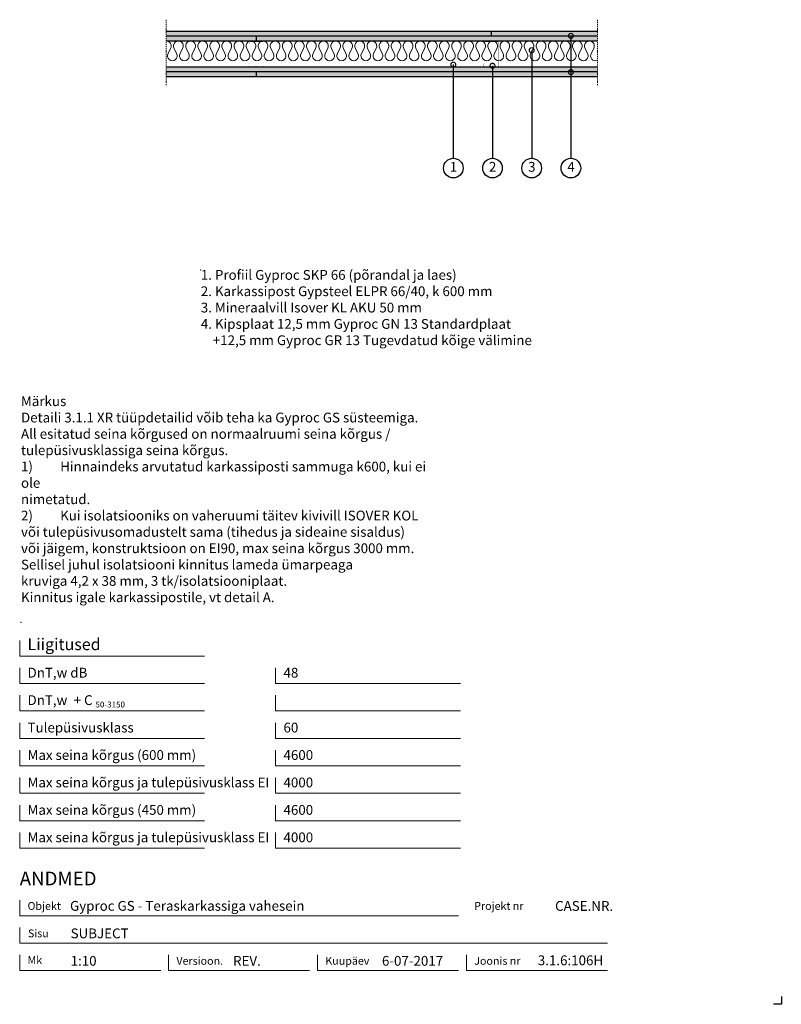
# Model space of a CAD drawing. Units: millimetres. Extents: x 120 to 2064, y 196 to 2707.
import ezdxf
from ezdxf.enums import TextEntityAlignment as Align

# ---------------------------------------------------------------- set-up
doc = ezdxf.new("R2010")
doc.units = ezdxf.units.MM
doc.header["$LTSCALE"] = 2
doc.header["$PDSIZE"] = 1
doc.linetypes.add('DASHDOT', pattern=[25.4, 12.7, -6.35, 0, -6.35])
for name, color, linetype, lineweight in [('Gyproc_Dimensions', 8, 'Continuous', 13), ('Gyproc_Hatch', 8, 'Continuous', 13), ('Gyproc_Mineral wool', 8, 'Continuous', 13), ('Gyproc_Other Components', 1, 'Continuous', 25), ('Gyproc_Plasterboards', 1, 'Continuous', 25), ('Gyproc_Steelprofiles', 3, 'Continuous', 35), ('Gyproc_TXT_SF', 1, 'Continuous', 25)]:
    doc.layers.add(name, color=color, linetype=linetype, lineweight=lineweight)
doc.styles.add('Gyproc TXT', font='arial.ttf')
doc.styles.add('Gyproc TXT 10', font='arial.ttf', dxfattribs={"height": 25})
doc.styles.add('ISO', font='iso.shx')
doc.dimstyles.new('Gyproc DIM 10', dxfattribs={"dimscale": 10, "dimtxt": 2, "dimasz": 2.5, "dimexe": 1.25, "dimexo": 0.625, "dimtad": 1, "dimtxsty": 'Gyproc TXT', "dimblk": 'OBLIQUE', "dimcen": 2.5, "dimclrd": 8, "dimclre": 8, "dimadec": 0, "dimazin": 0, "dimtfac": 1, "dimtmove": 1, "dimatfit": 3, "dimldrblk": 'DOTSMALL', "dimfxl": 1, "dimarcsym": 0})

# ---------------------------------------------------------------- blocks, each defined once
blk = doc.blocks.new('_DotSmall')
at = {"color": 0, "linetype": 'ByBlock', "const_width": 0.5}
blk.add_lwpolyline([(-0.0625, 0, 1), (0.0625, 0, 1)], format="xyb", close=True, dxfattribs=at)
blk = doc.blocks.new('_Oblique')
at = {"color": 0, "lineweight": -2}
blk.add_line((-0.5, -0.5), (0.5, 0.5), dxfattribs=at)

msp = doc.modelspace()

# ---------------------------------------------------------------- hatches: boundary and pattern name
at = {"layer": 'Gyproc_Hatch'}
h = msp.add_hatch(dxfattribs=at)
h.set_pattern_fill('AR-SAND', color=256, scale=0.2, style=0)
h.set_pattern_definition([(37.5, (2916.983, 1719.7416), (-0.320006, 9.788265), [0, -7.7216, 0, -8.636, 0, -8.255]), (7.5, (2916.983, 1719.742), (8.990466, 14.3365), [0, -4.1656, 0, -6.9596, 0, -2.667]), (327.5, (2910.735, 1719.742), (15.819847, 0.028744), [0, -2.54, 0, -9.144, 0, -11.938]), (317.5, (2910.735, 1719.742), (15.27113, 4.45859), [0, -1.27, 0, -5.9944, 0, -6.858])])
h.paths.add_polyline_path([(494.4, 2677.6), (494.4, 2665.1), (1324.5, 2665.1), (1324.5, 2677.6)])
h.paths.add_polyline_path([(1594.4, 2665.1), (1594.4, 2677.6), (1324.5, 2677.6), (1324.5, 2665.1)])
h.paths.add_polyline_path([(1594.4, 2652.6), (1594.4, 2665.1), (724.5, 2665.1), (724.5, 2652.6)])
h.paths.add_polyline_path([(724.5, 2652.6), (724.5, 2665.1), (494.4, 2665.1), (494.4, 2652.6)])
h.paths.add_polyline_path([(494.4, 2586.6), (494.4, 2574.1), (1525.3, 2574.1, -0.314006), (1526.8, 2575.1, -0.314006), (1528.2, 2574.1), (1594.4, 2574.1), (1594.4, 2586.6)])
h.paths.add_polyline_path([(723.4, 2561.6), (723.4, 2574.1), (494.4, 2574.1), (494.4, 2561.6)])
h.paths.add_polyline_path([(1594.4, 2561.6), (1594.4, 2574.1), (1528.2, 2574.1, -0.522063), (1526.8, 2572, -0.522063), (1525.3, 2574.1), (723.4, 2574.1), (723.4, 2561.6)])

# ---------------------------------------------------------------- linework, layer by layer
msp.add_lwpolyline([(2063.9, 215.8), (2063.9, 195.8), (2043.9, 195.8)])
at = {"layer": 'Gyproc_Dimensions', "color": 8, "linetype": 'Continuous'}
for points in [[(592.2, 1084.2), (120.2, 1084.2), (120.2, 1124.2)], [(592.2, 1014.2), (120.2, 1014.2), (120.2, 1054.2)], [(1245.4, 1014.2), (773.4, 1014.2), (773.4, 1054.2)], [(592.2, 944.2), (120.2, 944.2), (120.2, 984.2)], [(1245.4, 944.2), (773.4, 944.2), (773.4, 984.2)], [(592.2, 874.2), (120.2, 874.2), (120.2, 914.2)], [(1245.4, 874.2), (773.4, 874.2), (773.4, 914.2)], [(592.2, 804.2), (120.2, 804.2), (120.2, 844.2)], [(1245.4, 804.2), (773.4, 804.2), (773.4, 844.2)], [(592.2, 734.2), (120.2, 734.2), (120.2, 774.2)], [(1245.4, 734.2), (773.4, 734.2), (773.4, 774.2)], [(592.2, 664.2), (120.2, 664.2), (120.2, 704.2)], [(1245.4, 664.2), (773.4, 664.2), (773.4, 704.2)], [(592.2, 594.2), (120.2, 594.2), (120.2, 634.2)], [(1245.4, 594.2), (773.4, 594.2), (773.4, 634.2)], [(120.2, 461.7), (120.2, 421.7), (1240.2, 421.7)], [(1620.2, 351.7), (120.2, 351.7), (120.2, 391.7)], [(480.2, 281.7), (120.2, 281.7), (120.2, 321.7)], [(860.2, 281.7), (500.2, 281.7), (500.2, 322.2)], [(1240.2, 281.7), (880.2, 281.7), (880.2, 321.7)], [(1620.2, 281.7), (1260.2, 281.7), (1260.2, 321.7)]]:
    msp.add_lwpolyline(points, dxfattribs=at)
at = {"layer": 'Gyproc_Hatch', "linetype": 'DASHDOT', "ltscale": 0.1}
for points in [[(494.4, 2707.4), (494.4, 2548.5), (494.4, 2537.9)], [(494.4, 2707.4), (494.4, 2548.5), (494.4, 2537.9)], [(1594.4, 2707.4), (1594.4, 2548.5), (1594.4, 2537.9)]]:
    msp.add_lwpolyline(points, dxfattribs=at)
at = {"layer": 'Gyproc_Hatch'}
for p in [(582.4, 2068.9), (123.5, 1169.8)]:
    msp.add_point(p, dxfattribs=at)
at = {"layer": 'Gyproc_Mineral wool'}
msp.add_lwpolyline([(494.4, 2652.6, -0.57735), (505.3, 2633.9), (499.1, 2621.4, 1.732051), (520.7, 2621.4), (514.5, 2633.9, -1.732051), (536.1, 2633.9), (529.9, 2621.4, 1.732051), (551.5, 2621.4), (545.3, 2633.9, -1.732051), (567, 2633.9), (560.8, 2621.4, 1.732051), (582.4, 2621.4), (576.2, 2633.9, -1.732051), (597.8, 2633.9), (591.6, 2621.4, 1.732051), (613.2, 2621.4), (607, 2633.9, -1.732051), (628.7, 2633.9), (622.5, 2621.4, 1.732051), (644.1, 2621.4), (637.9, 2633.9, -1.732051), (659.5, 2633.9), (653.3, 2621.4, 1.732051), (674.9, 2621.4), (668.7, 2633.9, -1.732051), (690.4, 2633.9), (684.2, 2621.4, 1.732051), (705.8, 2621.4), (699.6, 2633.9, -1.732051), (721.2, 2633.9), (715, 2621.4, 1.732051), (736.6, 2621.4), (730.4, 2633.9, -1.732051), (752.1, 2633.9), (745.9, 2621.4, 1.732051), (767.5, 2621.4), (761.3, 2633.9, -1.732051), (782.9, 2633.9), (776.7, 2621.4, 1.732051), (798.3, 2621.4), (792.1, 2633.9, -1.732051), (813.8, 2633.9), (807.6, 2621.4, 1.732051), (829.2, 2621.4), (823, 2633.9, -1.732051), (844.6, 2633.9), (838.4, 2621.4, 1.732051), (860.1, 2621.4), (853.8, 2633.9, -1.732051), (875.5, 2633.9), (869.3, 2621.4, 1.732051), (890.9, 2621.4), (884.7, 2633.9, -1.732051), (906.3, 2633.9), (900.1, 2621.4, 1.732051), (921.8, 2621.4), (915.6, 2633.9, -1.732051), (937.2, 2633.9), (931, 2621.4, 1.732051), (952.6, 2621.4), (946.4, 2633.9, -1.732051), (968, 2633.9), (961.8, 2621.4, 1.732051), (983.5, 2621.4), (977.3, 2633.9, -1.732051), (998.9, 2633.9), (992.7, 2621.4, 1.732051), (1014.3, 2621.4), (1008.1, 2633.9, -1.732051), (1029.7, 2633.9), (1023.5, 2621.4, 1.732051), (1045.2, 2621.4), (1039, 2633.9, -1.732051), (1060.6, 2633.9), (1054.4, 2621.4, 1.732051), (1076, 2621.4), (1069.8, 2633.9, -1.732051), (1091.4, 2633.9), (1085.2, 2621.4, 1.732051), (1106.9, 2621.4), (1100.7, 2633.9, -1.732051), (1122.3, 2633.9), (1116.1, 2621.4, 1.732051), (1137.7, 2621.4), (1131.5, 2633.9, -1.732051), (1153.1, 2633.9), (1146.9, 2621.4, 1.732051), (1168.6, 2621.4), (1162.4, 2633.9, -1.732051), (1184, 2633.9), (1177.8, 2621.4, 1.732051), (1199.4, 2621.4), (1193.2, 2633.9, -1.732051), (1214.8, 2633.9), (1208.6, 2621.4, 1.732051), (1230.3, 2621.4), (1224.1, 2633.9, -1.732051), (1245.7, 2633.9), (1239.5, 2621.4, 1.732051), (1261.1, 2621.4), (1254.9, 2633.9, -1.732051), (1276.5, 2633.9), (1270.3, 2621.4, 1.732051), (1292, 2621.4), (1285.8, 2633.9, -1.732051), (1307.4, 2633.9), (1301.2, 2621.4, 1.732051), (1322.8, 2621.4), (1316.6, 2633.9, -1.732051), (1338.2, 2633.9), (1332, 2621.4, 1.732051), (1353.7, 2621.4), (1347.5, 2633.9, -1.732051), (1369.1, 2633.9), (1362.9, 2621.4, 1.732051), (1384.5, 2621.4), (1378.3, 2633.9, -1.732051), (1400, 2633.9), (1393.7, 2621.4, 1.732051), (1415.4, 2621.4), (1409.2, 2633.9, -1.732051), (1430.8, 2633.9), (1424.6, 2621.4, 1.732051), (1446.2, 2621.4), (1440, 2633.9, -1.732051), (1461.7, 2633.9), (1455.5, 2621.4, 1.732051), (1477.1, 2621.4), (1470.9, 2633.9, -1.732051), (1492.5, 2633.9), (1486.3, 2621.4, 1.732051), (1507.9, 2621.4), (1501.7, 2633.9, -1.732051), (1523.4, 2633.9), (1517.2, 2621.4, 1.732051), (1538.8, 2621.4), (1532.6, 2633.9, -1.732051), (1554.2, 2633.9), (1548, 2621.4, 1.732051), (1569.6, 2621.4), (1563.4, 2633.9, -1.732051), (1585.1, 2633.9), (1578.9, 2621.4, 0.716394), (1594.4, 2603.6, 0.716394)], format="xyb", dxfattribs=at)
at = {"layer": 'Gyproc_Other Components'}
for points in [[(1092.3, 2652.6), (494.4, 2652.6)], [(1394.4, 2652.6), (494.4, 2652.6)]]:
    msp.add_lwpolyline(points, dxfattribs=at)
at = {"layer": 'Gyproc_Other Components', "lineweight": 13}
msp.add_lwpolyline([(1092.3, 2652.6), (494.4, 2652.6)], dxfattribs=at)
at = {"layer": 'Gyproc_Plasterboards'}
for p, q in [((724.5, 2652.6), (724.5, 2665.1)), ((1324.5, 2665.1), (1324.5, 2677.6)), ((723.4, 2574.1), (723.4, 2561.6))]:
    msp.add_line(p, q, dxfattribs=at)
for points in [[(1594.4, 2677.6), (494.4, 2677.6)], [(1594.4, 2665.1), (494.4, 2665.1)], [(1594.4, 2652.6), (494.4, 2652.6)], [(1594.4, 2586.6), (494.4, 2586.6)], [(1594.4, 2574.1), (494.4, 2574.1)], [(1594.4, 2561.6), (494.4, 2561.6)]]:
    msp.add_lwpolyline(points, dxfattribs=at)
at = {"layer": 'Gyproc_Steelprofiles', "color": 3, "linetype": 'Continuous', "ltscale": 0.1, "const_width": 0.48}
for points in [[(708.2, 2645), (707.7, 2645.3, -0.267949), (706.8, 2646.8), (706.8, 2649.2, -0.414214), (708.5, 2650.9), (722.8, 2650.9, -0.198912), (724, 2650.5, 0.414214), (724.9, 2650.5, -0.198912), (726.1, 2650.9), (740.4, 2650.9, -0.414214), (742.1, 2649.2), (742.1, 2646, -0.198912), (741.6, 2644.8), (741.7, 2644.8, 0.198912), (741.2, 2643.6), (741.2, 2637.6, 0.198912), (741.7, 2636.3), (741.6, 2636.4, -0.198912), (742.1, 2635.1), (742.1, 2606.4, -0.198912), (741.6, 2605.2), (741.7, 2605.3, 0.198912), (741.2, 2604), (741.2, 2598, 0.198912), (741.7, 2596.7), (741.6, 2596.8, -0.198912), (742.1, 2595.6), (742.1, 2590.3, -0.414214), (740.4, 2588.5), (725, 2588.5, -0.198912), (723.9, 2589, 0.414214), (722.9, 2589, -0.198912), (721.8, 2588.5), (706.4, 2588.5, -0.414214), (704.7, 2590.3), (704.7, 2594, -0.267949), (705.5, 2595.5), (706.1, 2595.8)], [(1308.2, 2645), (1307.7, 2645.3, -0.267949), (1306.8, 2646.8), (1306.8, 2649.2, -0.414214), (1308.5, 2650.9), (1322.8, 2650.9, -0.198912), (1324, 2650.5, 0.414214), (1324.9, 2650.5, -0.198912), (1326.1, 2650.9), (1340.4, 2650.9, -0.414214), (1342.1, 2649.2), (1342.1, 2646, -0.198912), (1341.6, 2644.8), (1341.7, 2644.8, 0.198912), (1341.2, 2643.6), (1341.2, 2637.6, 0.198912), (1341.7, 2636.3), (1341.6, 2636.4, -0.198912), (1342.1, 2635.1), (1342.1, 2606.4, -0.198912), (1341.6, 2605.2), (1341.7, 2605.3, 0.198912), (1341.2, 2604), (1341.2, 2598, 0.198912), (1341.7, 2596.7), (1341.6, 2596.8, -0.198912), (1342.1, 2595.6), (1342.1, 2590.3, -0.414214), (1340.4, 2588.5), (1325, 2588.5, -0.198912), (1323.9, 2589, 0.414214), (1322.9, 2589, -0.198912), (1321.8, 2588.5), (1306.4, 2588.5, -0.414214), (1304.7, 2590.3), (1304.7, 2594, -0.267949), (1305.5, 2595.5), (1306.1, 2595.8)]]:
    msp.add_lwpolyline(points, format="xyb", dxfattribs=at)
at = {"layer": 'Gyproc_TXT_SF'}
for centre in [(1226.8, 2328.8), (1326.8, 2328.8), (1426.8, 2328.8), (1526.8, 2328.8)]:
    msp.add_circle(centre, 25, dxfattribs=at)

# ---------------------------------------------------------------- block references
at = {"layer": 'Gyproc_TXT_SF', "xscale": 25, "yscale": 25, "zscale": 25, "rotation": 90}
msp.add_blockref('_DotSmall', (1526.8, 2573.6), dxfattribs=at)

# ---------------------------------------------------------------- texts
at = {"layer": 'Gyproc_Dimensions', "color": 2, "linetype": 'Continuous', "style": 'Gyproc TXT'}
for s, p in [('Gyproc GS - Teraskarkassiga vahesein', (248.6, 434.4)), ('3.1.6:106H', (1442.4, 295.5))]:
    msp.add_text(s, height=25, dxfattribs=at).set_placement(p)
for tag, height, p in [('ANDMED', 35, (120.2, 516.7)), ('1:10', 25, (250.2, 306.7)), ('REV.', 25, (664.7, 306.7)), ('6-07-2017', 25, (1044.7, 306.7))]:
    msp.add_attdef(tag, text='', height=height, dxfattribs=at).set_placement(p, align=Align.MIDDLE_LEFT)
msp.add_attdef('CASE.NR.', text='', height=25, dxfattribs=at).set_placement((1634.7, 446.7), align=Align.MIDDLE_RIGHT)
at = {"layer": 'Gyproc_TXT_SF', "style": 'Gyproc TXT'}
for s, height, p in [('Liigitused', 30, (140.2, 1099.2)), ('DnT,w dB', 25, (140.2, 1029.2)), ('48', 25, (793.4, 1029.2)), ('DnT,w', 25, (140.2, 959.2)), ('+ C', 25, (257.9, 959.2)), ('50-3150', 15, (313.6, 953)), ('Tulepüsivusklass', 25, (140.2, 889.2)), ('60', 25, (793.4, 889.2)), ('Max seina kõrgus (600 mm)', 25, (140.2, 819.2)), ('4600', 25, (793.4, 819.2)), ('Max seina kõrgus ja tulepüsivusklass EI', 25, (140.2, 749.2)), ('4000', 25, (793.4, 749.2)), ('Max seina kõrgus (450 mm)', 25, (140.2, 679.2)), ('4600', 25, (793.4, 679.2)), ('Max seina kõrgus ja tulepüsivusklass EI', 25, (140.2, 609.2)), ('4000', 25, (793.4, 609.2))]:
    msp.add_text(s, height=height, dxfattribs=at).set_placement(p)
at = {"layer": 'Gyproc_TXT_SF', "char_height": 25}
for s, insert, attachment_point, style in [('1', (1227.2, 2328.8), 5, 'Gyproc TXT 10'), ('2', (1327.2, 2328.8), 5, 'Gyproc TXT 10'), ('3', (1427.2, 2328.8), 5, 'Gyproc TXT 10'), ('4', (1527.2, 2328.8), 5, 'Gyproc TXT 10'), ('{\\fArial|b0|i0|c0|p34;1. Profiil Gyproc SKP 66 (põrandal ja laes)\\P2. Karkassipost Gypsteel ELPR 66/40, k 600 mm\\P3. Mineraalvill Isover KL AKU 50 mm\\P4. Kipsplaat 12,5 mm Gyproc GN 13 Standardplaat\\P    +12,5 mm Gyproc GR 13 Tugevdatud kõige välimine}', (582.4, 2068.9), 1, 'ISO'), ('Märkus\\PDetaili 3.1.1 XR tüüpdetailid võib teha ka{\\fArial|b0|i0|c186|p34; }Gyproc GS süsteemiga. {\\fArial|b0|i0|c186|p34;^J}All esitatud seina kõrgused{\\fArial|b0|i0|c186|p34; }on normaalruumi seina kõrgus / {\\fArial|b0|i0|c186|p34;^J}tulepüsivusklassiga seina{\\fArial|b0|i0|c186|p34; }kõrgus.\\P1)^IHinnaindeks arvutatud karkassiposti sammuga k600, kui ei ole\\Pnimetatud.\\P2)^IKui isolatsiooniks on vaheruumi täitev kivivill ISOVER KOL\\Pvõi tulepüsivusomadustelt sama (tihedus ja sideaine sisaldus)\\Pvõi jäigem, konstruktsioon on EI90, max seina kõrgus{\\fArial|b0|i0|c186|p34; }3000 mm. {\\fArial|b0|i0|c186|p34;^J}Sellisel juhul isolatsiooni kinnitus lameda ümarpeaga\\Pkruviga 4,2 x 38 mm, 3 tk/isolatsiooniplaat. {\\fArial|b0|i0|c186|p34;^J}Kinnitus igale{\\fArial|b0|i0|c186|p34; }karkassipostile, vt detail A.', (123.5, 1746.7), 1, 'Gyproc TXT')]:
    msp.add_mtext(s, dxfattribs=dict(at, insert=insert, attachment_point=attachment_point, style=style))
at = {"layer": 'Gyproc_TXT_SF', "color": 8, "linetype": 'Continuous', "char_height": 20, "attachment_point": 1, "style": 'Gyproc TXT'}
for s, insert in [('{\\fFrutiger 55 Roman|b0|i0|c0|p0;Objekt}', (140.2, 456.7)), ('{\\fFrutiger 55 Roman|b0|i0|c0|p0;Projekt nr}', (1280.2, 456.7)), ('{\\fFrutiger 55 Roman|b0|i0|c0|p0;Sisu}', (141.3, 386.7)), ('{\\fFrutiger 55 Roman|b0|i0|c0|p0;Mk}', (140.2, 318.7)), ('{\\fFrutiger 55 Roman|b0|i0|c0|p0;Versioon\\fFrutiger 55 Roman|b0|i0|c0|p0;.\\fFrutiger 55 Roman|b0|i0|c0|p0;}', (520.2, 316.7)), ('{\\fFrutiger 55 Roman|b0|i0|c0|p0;Kuupäev\\fFrutiger 55 Roman|b0|i0|c0|p0;}', (900.2, 316.7)), ('{\\fFrutiger 55 Roman|b0|i0|c0|p0;Joonis nr}', (1280.2, 316.7))]:
    msp.add_mtext(s, dxfattribs=dict(at, insert=insert))
at = {"layer": 'Gyproc_TXT_SF', "color": 2, "linetype": 'Continuous', "style": 'Gyproc TXT'}
msp.add_attdef('SUBJECT', text='', height=25, dxfattribs=at).set_placement((250.2, 376.7), align=Align.MIDDLE_LEFT)

# ---------------------------------------------------------------- leaders
at = {"layer": 'Gyproc_TXT_SF'}
for points in [[(1526.8, 2666.1), (1526.8, 2353.8)], [(1426.8, 2629.5), (1426.8, 2353.8)], [(1226.8, 2592.7), (1226.8, 2353.8)], [(1326.8, 2589.8), (1326.8, 2353.8)]]:
    msp.add_leader(points, dimstyle='Gyproc DIM 10', override={"dimgap": 0.625, "dimtad": 0, "dimclrd": 1}, dxfattribs=at)

doc.saveas('drawing.dxf')
